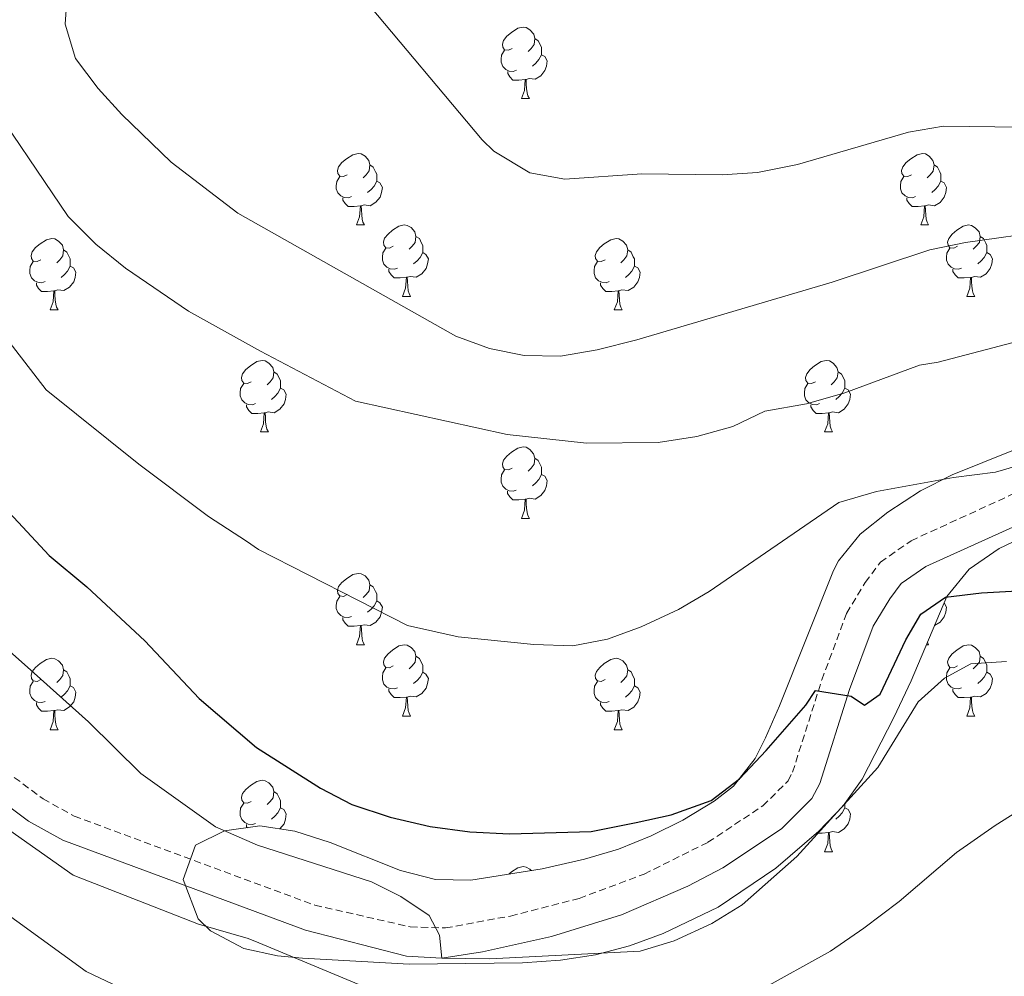
# Model space of a CAD drawing. Units: metres. Extents: x 586188 to 590681, y 4721634 to 4724661.
# Drawn here: x 588720 to 588859, y 4722893 to 4723027 of the extents above; entities that cross this region are included whole.
import ezdxf

# ---------------------------------------------------------------- set-up
doc = ezdxf.new("R2010")
doc.units = ezdxf.units.M
doc.header["$MEASUREMENT"] = 0
doc.linetypes.add('TRAZOSX2', pattern=[1.5, 1, -0.5])
for name, color, linetype, lineweight in [('Level 21', 19, 'Continuous', 0), ('Level 35', 92, 'Continuous', 0), ('Level 36', 19, 'Continuous', 40), ('Level 4', 36, 'Continuous', 30), ('Level 5', 36, 'Continuous', 0)]:
    doc.layers.add(name, color=color, linetype=linetype, lineweight=lineweight)

msp = doc.modelspace()

# ---------------------------------------------------------------- linework, layer by layer
at = {"layer": 'Level 21', "color": 19, "linetype": 'TRAZOSX2', "lineweight": 0}
msp.add_polyline3d([(588719.53, 4722920.6, 633.92), (588723.57, 4722917.59, 633.62), (588727.94, 4722915.16, 633.35), (588761.79, 4722902.64, 631.97), (588775.21, 4722899.59, 630.29), (588780.15, 4722899.44, 629.68), (588789.3, 4722901.12, 628.83), (588798.95, 4722903.6, 628.46), (588808.08, 4722907.01, 627.94), (588817.06, 4722911.48, 627.29), (588824.77, 4722916.6, 627.05), (588828.32, 4722920.11, 626.25), (588828.95, 4722921.33, 626.1), (588833.07, 4722934.3, 625.14), (588836.56, 4722943.65, 624.43), (588839.18, 4722948.01, 623.49), (588841.31, 4722950.86, 623.34), (588845.63, 4722953.86, 623.22), (588865.98, 4722963.2, 620.82)], dxfattribs=at)
at = {"layer": 'Level 21', "color": 19, "linetype": 'Continuous', "lineweight": 0}
msp.add_polyline3d([(588717.18, 4722917.7, 633.92), (588721.54, 4722914.45, 633.62), (588726.37, 4722911.76, 633.35), (588760.49, 4722899.15, 631.97), (588774.69, 4722895.47, 630.29), (588779.66, 4722895.21, 629.77), (588785.37, 4722896.07, 629.2), (588795.04, 4722898.24, 628.64), (588804.92, 4722901.27, 628.21), (588814.25, 4722905.32, 627.64), (588819.13, 4722907.9, 627.29), (588827.4, 4722913.38, 627.05), (588831.68, 4722917.63, 626.25), (588832.78, 4722919.74, 626.1), (588836.98, 4722932.96, 625.14), (588840.29, 4722941.85, 624.43), (588842.61, 4722945.7, 623.49), (588844.21, 4722947.84, 623.34), (588847.69, 4722950.26, 623.22), (588865.81, 4722958.45, 621.03)], dxfattribs=at)
at = {"layer": 'Level 35', "color": 92, "linetype": 'Continuous', "lineweight": 0, "ltscale": 0.5}
for points in [[(588864.55, 4722968.42, 622.35), (588851.38, 4722963.14, 623.55), (588846.94, 4722960.88, 623.71), (588842.33, 4722957.88, 623.91), (588838.46, 4722954.78, 625.05), (588835.41, 4722951.04, 626.51), (588834.7, 4722949.69, 626.79), (588827.12, 4722930.67, 628.95), (588825.15, 4722926.14, 629.71), (588823.69, 4722923.28, 630.15), (588820.64, 4722919.36, 630.58), (588817.92, 4722917.25, 630.86), (588813.54, 4722914.61, 631.27), (588809.06, 4722912.38, 631.68), (588804.47, 4722910.53, 632.08), (588799.72, 4722909.09, 632.46), (588793.73, 4722907.76, 632.79), (588783.72, 4722906.16, 633.02), (588778.77, 4722906.27, 633.25), (588773.83, 4722907.52, 633.55), (588763.93, 4722911.44, 634.29), (588758.99, 4722913.06, 634.72), (588754.04, 4722913.78, 635.17), (588749.1, 4722913.08, 635.63), (588745.02, 4722911.06, 636.02), (588743.28, 4722906.26, 636.63), (588745.39, 4722900.74, 636.9), (588747.1, 4722899.03, 636.98), (588751.78, 4722896.57, 637.43), (588756.55, 4722895.54, 637.96), (588760.07, 4722895.2, 638.18), (588775.04, 4722894.34, 638.17), (588791, 4722894.55, 638.6), (588796.33, 4722894.93, 638.65), (588801.26, 4722895.68, 638.49), (588806.05, 4722896.94, 638.07), (588810.76, 4722898.65, 637.48), (588818.48, 4722902.34, 636.21), (588826.6, 4722907.84, 634.6)], [(588826.6, 4722907.84, 634.6), (588832.66, 4722913.04, 633.22), (588836.07, 4722916.6, 632.32), (588838.74, 4722920.37, 631.46), (588843.2, 4722929.04, 629.21), (588845.62, 4722934.19, 628.11), (588850.64, 4722946.04, 627.87), (588853.8, 4722949.87, 627.54), (588857.99, 4722952.78, 627.18), (588865.69, 4722956.44, 626.44)]]:
    msp.add_polyline3d(points, dxfattribs=at)
at = {"layer": 'Level 36', "color": 92, "linetype": 'Continuous', "lineweight": 0}
for points in [[(588789.53, 4723023.06, 0.01), (588789, 4723022.8, 0.01), (588788.47, 4723022.86, 0.01), (588788.2, 4723023.22, 0.01), (588788.15, 4723023.65, 0.01), (588788.31, 4723024.17, 0.01), (588788.79, 4723024.76, 0.01), (588789.42, 4723025.3, 0.01), (588790.32, 4723025.88, 0.01), (588791.07, 4723026.04, 0.01), (588791.5, 4723025.98, 0.01), (588792.02, 4723025.67, 0.01), (588792.56, 4723025.08, 0.01), (588792.72, 4723024.44, 0.01), (588792.6, 4723023.6, 0.01), (588792.18, 4723023.06, 0.01), (588791.76, 4723022.64, 0.01)], [(588792.72, 4723024.44, 0.01), (588793.19, 4723024.13, 0.01), (588793.5, 4723023.49, 0.01), (588793.66, 4723023.17, 0.01), (588793.66, 4723022.59, 0.01), (588793.66, 4723022.16, 0.01), (588793.3, 4723021.48, 0.01), (588792.88, 4723021, 0.01), (588792.4, 4723020.58, 0.01)], [(588790.12, 4723019.98, 0.01), (588789.69, 4723019.82, 0.01), (588789.1, 4723019.88, 0.01), (588788.63, 4723020.1, 0.01), (588788.2, 4723020.52, 0.01), (588787.99, 4723021.1, 0.01), (588787.99, 4723021.52, 0.01), (588788.04, 4723022.11, 0.01), (588788.47, 4723022.8, 0.01)], [(588793.66, 4723022.16, 0.01), (588794.12, 4723021.92, 0.01), (588794.46, 4723021.3, 0.01), (588794.36, 4723020.58, 0.01), (588794.14, 4723019.94, 0.01), (588793.56, 4723019.2, 0.01), (588792.76, 4723018.72, 0.01), (588791.92, 4723018.82, 0.01), (588791.48, 4723018.69, 0.01)], [(588791.38, 4723018.69, 0.01), (588790.48, 4723018.6, 0.01), (588789.64, 4723018.6, 0.01), (588789.22, 4723019.04, 0.01), (588788.9, 4723019.51, 0.01), (588788.9, 4723019.82, 0.01)], [(588790.83, 4723016, 0.01), (588791.26, 4723017.16, 0.01), (588791.38, 4723018.69, 0.01), (588791.48, 4723018.69, 0.01), (588791.52, 4723018.1, 0.01), (588791.56, 4723017.42, 0.01), (588791.62, 4723016.8, 0.01), (588791.74, 4723016.4, 0.01), (588791.96, 4723016, 0.01)], [(588790.83, 4723016, 0.01), (588791.96, 4723016, 0.01)], [(588766.34, 4723005.3, 0.01), (588765.81, 4723005.03, 0.01), (588765.28, 4723005.09, 0.01), (588765.02, 4723005.46, 0.01), (588764.96, 4723005.88, 0.01), (588765.12, 4723006.4, 0.01), (588765.6, 4723007, 0.01), (588766.24, 4723007.53, 0.01), (588767.14, 4723008.11, 0.01), (588767.88, 4723008.27, 0.01), (588768.31, 4723008.22, 0.01), (588768.84, 4723007.9, 0.01), (588769.37, 4723007.32, 0.01), (588769.53, 4723006.68, 0.01), (588769.42, 4723005.83, 0.01), (588768.99, 4723005.3, 0.01), (588768.57, 4723004.87, 0.01)], [(588845.67, 4723005.3, 0.01), (588845.14, 4723005.03, 0.01), (588844.61, 4723005.08, 0.01), (588844.34, 4723005.46, 0.01), (588844.29, 4723005.88, 0.01), (588844.45, 4723006.4, 0.01), (588844.93, 4723007, 0.01), (588845.56, 4723007.52, 0.01), (588846.46, 4723008.11, 0.01), (588847.21, 4723008.27, 0.01), (588847.63, 4723008.22, 0.01), (588848.16, 4723007.9, 0.01), (588848.69, 4723007.32, 0.01), (588848.85, 4723006.68, 0.01), (588848.74, 4723005.82, 0.01), (588848.32, 4723005.3, 0.01), (588847.9, 4723004.87, 0.01)], [(588769.53, 4723006.68, 0.01), (588770, 4723006.36, 0.01), (588770.32, 4723005.72, 0.01), (588770.48, 4723005.4, 0.01), (588770.48, 4723004.82, 0.01), (588770.48, 4723004.4, 0.01), (588770.11, 4723003.71, 0.01), (588769.69, 4723003.23, 0.01), (588769.21, 4723002.81, 0.01)], [(588848.85, 4723006.68, 0.01), (588849.33, 4723006.36, 0.01), (588849.64, 4723005.72, 0.01), (588849.8, 4723005.4, 0.01), (588849.8, 4723004.82, 0.01), (588849.8, 4723004.4, 0.01), (588849.43, 4723003.7, 0.01), (588849.01, 4723003.22, 0.01), (588848.53, 4723002.8, 0.01)], [(588766.93, 4723002.22, 0.01), (588766.5, 4723002.06, 0.01), (588765.92, 4723002.12, 0.01), (588765.44, 4723002.33, 0.01), (588765.02, 4723002.75, 0.01), (588764.8, 4723003.34, 0.01), (588764.8, 4723003.76, 0.01), (588764.86, 4723004.34, 0.01), (588765.28, 4723005.03, 0.01)], [(588770.48, 4723004.4, 0.01), (588770.93, 4723004.15, 0.01), (588771.28, 4723003.53, 0.01), (588771.17, 4723002.81, 0.01), (588770.96, 4723002.17, 0.01), (588770.37, 4723001.43, 0.01), (588769.58, 4723000.95, 0.01), (588768.73, 4723001.05, 0.01), (588768.3, 4723000.92, 0.01)], [(588846.25, 4723002.22, 0.01), (588845.83, 4723002.06, 0.01), (588845.24, 4723002.12, 0.01), (588844.77, 4723002.32, 0.01), (588844.34, 4723002.75, 0.01), (588844.13, 4723003.34, 0.01), (588844.13, 4723003.76, 0.01), (588844.18, 4723004.34, 0.01), (588844.61, 4723005.03, 0.01)], [(588849.8, 4723004.4, 0.01), (588850.26, 4723004.14, 0.01), (588850.6, 4723003.53, 0.01), (588850.49, 4723002.8, 0.01), (588850.28, 4723002.16, 0.01), (588849.7, 4723001.42, 0.01), (588848.9, 4723000.94, 0.01), (588848.05, 4723001.05, 0.01), (588847.62, 4723000.92, 0.01)], [(588768.19, 4723000.92, 0.01), (588767.3, 4723000.84, 0.01), (588766.45, 4723000.84, 0.01), (588766.03, 4723001.27, 0.01), (588765.71, 4723001.74, 0.01), (588765.71, 4723002.06, 0.01)], [(588847.51, 4723000.92, 0.01), (588846.62, 4723000.84, 0.01), (588845.78, 4723000.84, 0.01), (588845.35, 4723001.26, 0.01), (588845.03, 4723001.74, 0.01), (588845.03, 4723002.06, 0.01)], [(588767.64, 4722998.24, 0.01), (588768.08, 4722999.4, 0.01), (588768.19, 4723000.92, 0.01), (588768.3, 4723000.92, 0.01), (588768.33, 4723000.34, 0.01), (588768.37, 4722999.65, 0.01), (588768.44, 4722999.04, 0.01), (588768.55, 4722998.64, 0.01), (588768.77, 4722998.24, 0.01)], [(588846.97, 4722998.24, 0.01), (588847.4, 4722999.4, 0.01), (588847.51, 4723000.92, 0.01), (588847.62, 4723000.92, 0.01), (588847.66, 4723000.34, 0.01), (588847.69, 4722999.65, 0.01), (588847.76, 4722999.04, 0.01), (588847.88, 4722998.64, 0.01), (588848.09, 4722998.24, 0.01)], [(588767.64, 4722998.24, 0.01), (588768.77, 4722998.24, 0.01)], [(588772.82, 4722995.26, 0.01), (588772.29, 4722995, 0.01), (588771.76, 4722995.05, 0.01), (588771.49, 4722995.42, 0.01), (588771.44, 4722995.85, 0.01), (588771.6, 4722996.37, 0.01), (588772.08, 4722996.96, 0.01), (588772.71, 4722997.49, 0.01), (588773.61, 4722998.08, 0.01), (588774.36, 4722998.24, 0.01), (588774.78, 4722998.18, 0.01), (588775.31, 4722997.87, 0.01), (588775.84, 4722997.28, 0.01), (588776, 4722996.64, 0.01), (588775.89, 4722995.79, 0.01), (588775.47, 4722995.26, 0.01), (588775.05, 4722994.84, 0.01)], [(588846.97, 4722998.24, 0.01), (588848.09, 4722998.24, 0.01)], [(588852.14, 4722995.26, 0.01), (588851.61, 4722995, 0.01), (588851.08, 4722995.05, 0.01), (588850.82, 4722995.42, 0.01), (588850.76, 4722995.84, 0.01), (588850.92, 4722996.36, 0.01), (588851.4, 4722996.96, 0.01), (588852.04, 4722997.49, 0.01), (588852.94, 4722998.08, 0.01), (588853.68, 4722998.24, 0.01), (588854.11, 4722998.18, 0.01), (588854.64, 4722997.86, 0.01), (588855.17, 4722997.28, 0.01), (588855.33, 4722996.64, 0.01), (588855.22, 4722995.79, 0.01), (588854.79, 4722995.26, 0.01), (588854.37, 4722994.84, 0.01)], [(588723.26, 4722993.36, 0.01), (588722.73, 4722993.09, 0.01), (588722.2, 4722993.15, 0.01), (588721.94, 4722993.52, 0.01), (588721.88, 4722993.94, 0.01), (588722.04, 4722994.46, 0.01), (588722.52, 4722995.06, 0.01), (588723.16, 4722995.59, 0.01), (588724.06, 4722996.17, 0.01), (588724.8, 4722996.33, 0.01), (588725.23, 4722996.28, 0.01), (588725.76, 4722995.96, 0.01), (588726.29, 4722995.38, 0.01), (588726.45, 4722994.74, 0.01), (588726.34, 4722993.89, 0.01), (588725.91, 4722993.36, 0.01), (588725.49, 4722992.93, 0.01)], [(588776, 4722996.64, 0.01), (588776.48, 4722996.33, 0.01), (588776.79, 4722995.69, 0.01), (588776.95, 4722995.37, 0.01), (588776.95, 4722994.79, 0.01), (588776.95, 4722994.36, 0.01), (588776.58, 4722993.67, 0.01), (588776.16, 4722993.19, 0.01), (588775.68, 4722992.77, 0.01)], [(588802.59, 4722993.36, 0.01), (588802.06, 4722993.09, 0.01), (588801.53, 4722993.15, 0.01), (588801.26, 4722993.52, 0.01), (588801.21, 4722993.94, 0.01), (588801.37, 4722994.46, 0.01), (588801.85, 4722995.06, 0.01), (588802.48, 4722995.59, 0.01), (588803.38, 4722996.17, 0.01), (588804.13, 4722996.33, 0.01), (588804.55, 4722996.28, 0.01), (588805.08, 4722995.96, 0.01), (588805.61, 4722995.38, 0.01), (588805.77, 4722994.74, 0.01), (588805.66, 4722993.89, 0.01), (588805.24, 4722993.36, 0.01), (588804.82, 4722992.93, 0.01)], [(588855.33, 4722996.64, 0.01), (588855.8, 4722996.32, 0.01), (588856.12, 4722995.68, 0.01), (588856.28, 4722995.36, 0.01), (588856.28, 4722994.78, 0.01), (588856.28, 4722994.36, 0.01), (588855.91, 4722993.67, 0.01), (588855.49, 4722993.19, 0.01), (588855.01, 4722992.77, 0.01)], [(588726.45, 4722994.74, 0.01), (588726.92, 4722994.42, 0.01), (588727.24, 4722993.78, 0.01), (588727.4, 4722993.46, 0.01), (588727.4, 4722992.88, 0.01), (588727.4, 4722992.46, 0.01), (588727.03, 4722991.77, 0.01), (588726.61, 4722991.29, 0.01), (588726.13, 4722990.87, 0.01)], [(588773.4, 4722992.18, 0.01), (588772.98, 4722992.02, 0.01), (588772.39, 4722992.08, 0.01), (588771.92, 4722992.29, 0.01), (588771.49, 4722992.72, 0.01), (588771.28, 4722993.3, 0.01), (588771.28, 4722993.72, 0.01), (588771.33, 4722994.31, 0.01), (588771.76, 4722995, 0.01)], [(588805.77, 4722994.74, 0.01), (588806.25, 4722994.42, 0.01), (588806.56, 4722993.78, 0.01), (588806.72, 4722993.46, 0.01), (588806.72, 4722992.88, 0.01), (588806.72, 4722992.46, 0.01), (588806.35, 4722991.77, 0.01), (588805.93, 4722991.29, 0.01), (588805.45, 4722990.87, 0.01)], [(588852.73, 4722992.18, 0.01), (588852.3, 4722992.02, 0.01), (588851.72, 4722992.08, 0.01), (588851.24, 4722992.29, 0.01), (588850.82, 4722992.72, 0.01), (588850.6, 4722993.3, 0.01), (588850.6, 4722993.72, 0.01), (588850.66, 4722994.3, 0.01), (588851.08, 4722995, 0.01)], [(588776.95, 4722994.36, 0.01), (588777.41, 4722994.11, 0.01), (588777.75, 4722993.5, 0.01), (588777.64, 4722992.77, 0.01), (588777.43, 4722992.13, 0.01), (588776.85, 4722991.39, 0.01), (588776.05, 4722990.91, 0.01), (588775.2, 4722991.02, 0.01), (588774.77, 4722990.89, 0.01)], [(588856.28, 4722994.36, 0.01), (588856.73, 4722994.11, 0.01), (588857.08, 4722993.5, 0.01), (588856.97, 4722992.77, 0.01), (588856.76, 4722992.13, 0.01), (588856.17, 4722991.39, 0.01), (588855.38, 4722990.91, 0.01), (588854.53, 4722991.02, 0.01), (588854.1, 4722990.88, 0.01)], [(588723.85, 4722990.28, 0.01), (588723.42, 4722990.12, 0.01), (588722.84, 4722990.18, 0.01), (588722.36, 4722990.39, 0.01), (588721.94, 4722990.81, 0.01), (588721.72, 4722991.4, 0.01), (588721.72, 4722991.82, 0.01), (588721.78, 4722992.4, 0.01), (588722.2, 4722993.09, 0.01)], [(588727.4, 4722992.46, 0.01), (588727.85, 4722992.21, 0.01), (588728.2, 4722991.59, 0.01), (588728.09, 4722990.87, 0.01), (588727.88, 4722990.23, 0.01), (588727.29, 4722989.49, 0.01), (588726.5, 4722989.01, 0.01), (588725.65, 4722989.11, 0.01), (588725.22, 4722988.98, 0.01)], [(588774.66, 4722990.89, 0.01), (588773.77, 4722990.8, 0.01), (588772.93, 4722990.8, 0.01), (588772.5, 4722991.23, 0.01), (588772.18, 4722991.71, 0.01), (588772.18, 4722992.02, 0.01)], [(588803.17, 4722990.28, 0.01), (588802.75, 4722990.12, 0.01), (588802.16, 4722990.18, 0.01), (588801.69, 4722990.39, 0.01), (588801.26, 4722990.81, 0.01), (588801.05, 4722991.4, 0.01), (588801.05, 4722991.82, 0.01), (588801.1, 4722992.4, 0.01), (588801.53, 4722993.09, 0.01)], [(588806.72, 4722992.46, 0.01), (588807.18, 4722992.21, 0.01), (588807.52, 4722991.59, 0.01), (588807.41, 4722990.87, 0.01), (588807.2, 4722990.23, 0.01), (588806.62, 4722989.49, 0.01), (588805.82, 4722989.01, 0.01), (588804.97, 4722989.11, 0.01), (588804.54, 4722988.98, 0.01)], [(588853.99, 4722990.88, 0.01), (588853.1, 4722990.8, 0.01), (588852.25, 4722990.8, 0.01), (588851.83, 4722991.23, 0.01), (588851.51, 4722991.7, 0.01), (588851.51, 4722992.02, 0.01)], [(588774.12, 4722988.2, 0.01), (588774.55, 4722989.36, 0.01), (588774.66, 4722990.89, 0.01), (588774.77, 4722990.89, 0.01), (588774.81, 4722990.3, 0.01), (588774.84, 4722989.62, 0.01), (588774.91, 4722989, 0.01), (588775.03, 4722988.6, 0.01), (588775.24, 4722988.2, 0.01)], [(588853.44, 4722988.2, 0.01), (588853.88, 4722989.36, 0.01), (588853.99, 4722990.88, 0.01), (588854.1, 4722990.88, 0.01), (588854.13, 4722990.3, 0.01), (588854.17, 4722989.62, 0.01), (588854.24, 4722989, 0.01), (588854.35, 4722988.6, 0.01), (588854.57, 4722988.2, 0.01)], [(588725.11, 4722988.98, 0.01), (588724.22, 4722988.9, 0.01), (588723.37, 4722988.9, 0.01), (588722.95, 4722989.33, 0.01), (588722.63, 4722989.8, 0.01), (588722.63, 4722990.12, 0.01)], [(588804.43, 4722988.98, 0.01), (588803.54, 4722988.9, 0.01), (588802.7, 4722988.9, 0.01), (588802.27, 4722989.33, 0.01), (588801.95, 4722989.8, 0.01), (588801.95, 4722990.12, 0.01)], [(588724.56, 4722986.3, 0.01), (588725, 4722987.46, 0.01), (588725.11, 4722988.98, 0.01), (588725.22, 4722988.98, 0.01), (588725.25, 4722988.4, 0.01), (588725.29, 4722987.71, 0.01), (588725.36, 4722987.1, 0.01), (588725.47, 4722986.7, 0.01), (588725.69, 4722986.3, 0.01)], [(588774.12, 4722988.2, 0.01), (588775.24, 4722988.2, 0.01)], [(588803.89, 4722986.3, 0.01), (588804.32, 4722987.46, 0.01), (588804.43, 4722988.98, 0.01), (588804.54, 4722988.98, 0.01), (588804.58, 4722988.4, 0.01), (588804.61, 4722987.71, 0.01), (588804.68, 4722987.1, 0.01), (588804.8, 4722986.7, 0.01), (588805.01, 4722986.3, 0.01)], [(588853.44, 4722988.2, 0.01), (588854.57, 4722988.2, 0.01)], [(588724.56, 4722986.3, 0.01), (588725.69, 4722986.3, 0.01)], [(588803.89, 4722986.3, 0.01), (588805.01, 4722986.3, 0.01)], [(588752.84, 4722976.21, 0.01), (588752.31, 4722975.95, 0.01), (588751.78, 4722976, 0.01), (588751.51, 4722976.37, 0.01), (588751.46, 4722976.8, 0.01), (588751.62, 4722977.32, 0.01), (588752.1, 4722977.91, 0.01), (588752.73, 4722978.44, 0.01), (588753.63, 4722979.03, 0.01), (588754.38, 4722979.19, 0.01), (588754.8, 4722979.13, 0.01), (588755.33, 4722978.82, 0.01), (588755.86, 4722978.23, 0.01), (588756.02, 4722977.59, 0.01), (588755.91, 4722976.74, 0.01), (588755.49, 4722976.21, 0.01), (588755.07, 4722975.79, 0.01)], [(588832.16, 4722976.21, 0.01), (588831.64, 4722975.95, 0.01), (588831.1, 4722976, 0.01), (588830.84, 4722976.37, 0.01), (588830.78, 4722976.8, 0.01), (588830.94, 4722977.32, 0.01), (588831.42, 4722977.91, 0.01), (588832.06, 4722978.44, 0.01), (588832.96, 4722979.03, 0.01), (588833.7, 4722979.19, 0.01), (588834.13, 4722979.13, 0.01), (588834.66, 4722978.82, 0.01), (588835.19, 4722978.23, 0.01), (588835.35, 4722977.59, 0.01), (588835.24, 4722976.74, 0.01), (588834.82, 4722976.21, 0.01), (588834.4, 4722975.79, 0.01)], [(588756.02, 4722977.59, 0.01), (588756.5, 4722977.28, 0.01), (588756.81, 4722976.64, 0.01), (588756.97, 4722976.32, 0.01), (588756.97, 4722975.74, 0.01), (588756.97, 4722975.31, 0.01), (588756.6, 4722974.62, 0.01), (588756.18, 4722974.14, 0.01), (588755.7, 4722973.72, 0.01)], [(588835.35, 4722977.59, 0.01), (588835.82, 4722977.28, 0.01), (588836.14, 4722976.64, 0.01), (588836.3, 4722976.32, 0.01), (588836.3, 4722975.74, 0.01), (588836.3, 4722975.31, 0.01), (588835.93, 4722974.62, 0.01), (588835.51, 4722974.14, 0.01), (588835.03, 4722973.72, 0.01)], [(588753.42, 4722973.13, 0.01), (588753, 4722972.97, 0.01), (588752.41, 4722973.03, 0.01), (588751.94, 4722973.24, 0.01), (588751.51, 4722973.67, 0.01), (588751.3, 4722974.25, 0.01), (588751.3, 4722974.67, 0.01), (588751.35, 4722975.26, 0.01), (588751.78, 4722975.95, 0.01)], [(588756.97, 4722975.31, 0.01), (588757.43, 4722975.06, 0.01), (588757.77, 4722974.45, 0.01), (588757.66, 4722973.72, 0.01), (588757.45, 4722973.08, 0.01), (588756.87, 4722972.34, 0.01), (588756.07, 4722971.86, 0.01), (588755.22, 4722971.97, 0.01), (588754.79, 4722971.84, 0.01)], [(588832.75, 4722973.13, 0.01), (588832.32, 4722972.97, 0.01), (588831.74, 4722973.03, 0.01), (588831.26, 4722973.24, 0.01), (588830.84, 4722973.67, 0.01), (588830.62, 4722974.25, 0.01), (588830.62, 4722974.67, 0.01), (588830.68, 4722975.26, 0.01), (588831.1, 4722975.95, 0.01)], [(588836.3, 4722975.31, 0.01), (588836.76, 4722975.06, 0.01), (588837.1, 4722974.45, 0.01), (588836.99, 4722973.72, 0.01), (588836.78, 4722973.08, 0.01), (588836.2, 4722972.34, 0.01), (588835.4, 4722971.86, 0.01), (588834.55, 4722971.97, 0.01), (588834.12, 4722971.84, 0.01)], [(588754.68, 4722971.84, 0.01), (588753.79, 4722971.75, 0.01), (588752.95, 4722971.75, 0.01), (588752.52, 4722972.18, 0.01), (588752.2, 4722972.66, 0.01), (588752.2, 4722972.97, 0.01)], [(588834.01, 4722971.84, 0.01), (588833.12, 4722971.75, 0.01), (588832.28, 4722971.75, 0.01), (588831.85, 4722972.18, 0.01), (588831.53, 4722972.66, 0.01), (588831.53, 4722972.97, 0.01)], [(588754.14, 4722969.15, 0.01), (588754.57, 4722970.31, 0.01), (588754.68, 4722971.84, 0.01), (588754.79, 4722971.84, 0.01), (588754.83, 4722971.25, 0.01), (588754.86, 4722970.57, 0.01), (588754.93, 4722969.95, 0.01), (588755.05, 4722969.55, 0.01), (588755.26, 4722969.15, 0.01)], [(588833.46, 4722969.15, 0.01), (588833.9, 4722970.31, 0.01), (588834.01, 4722971.84, 0.01), (588834.12, 4722971.84, 0.01), (588834.16, 4722971.25, 0.01), (588834.19, 4722970.57, 0.01), (588834.26, 4722969.95, 0.01), (588834.38, 4722969.55, 0.01), (588834.59, 4722969.15, 0.01)], [(588754.14, 4722969.15, 0.01), (588755.26, 4722969.15, 0.01)], [(588833.46, 4722969.15, 0.01), (588834.59, 4722969.15, 0.01)], [(588789.53, 4722964.07, 0.01), (588789, 4722963.81, 0.01), (588788.47, 4722963.86, 0.01), (588788.2, 4722964.23, 0.01), (588788.15, 4722964.66, 0.01), (588788.31, 4722965.18, 0.01), (588788.79, 4722965.77, 0.01), (588789.42, 4722966.3, 0.01), (588790.32, 4722966.89, 0.01), (588791.07, 4722967.05, 0.01), (588791.49, 4722966.99, 0.01), (588792.02, 4722966.68, 0.01), (588792.55, 4722966.09, 0.01), (588792.71, 4722965.45, 0.01), (588792.6, 4722964.6, 0.01), (588792.18, 4722964.07, 0.01), (588791.76, 4722963.65, 0.01)], [(588792.71, 4722965.45, 0.01), (588793.19, 4722965.14, 0.01), (588793.5, 4722964.5, 0.01), (588793.66, 4722964.18, 0.01), (588793.66, 4722963.6, 0.01), (588793.66, 4722963.17, 0.01), (588793.29, 4722962.48, 0.01), (588792.87, 4722962, 0.01), (588792.39, 4722961.58, 0.01)], [(588790.11, 4722960.99, 0.01), (588789.69, 4722960.83, 0.01), (588789.1, 4722960.89, 0.01), (588788.63, 4722961.1, 0.01), (588788.2, 4722961.53, 0.01), (588787.99, 4722962.11, 0.01), (588787.99, 4722962.53, 0.01), (588788.04, 4722963.12, 0.01), (588788.47, 4722963.81, 0.01)], [(588793.66, 4722963.17, 0.01), (588794.12, 4722962.92, 0.01), (588794.46, 4722962.31, 0.01), (588794.35, 4722961.58, 0.01), (588794.14, 4722960.94, 0.01), (588793.56, 4722960.2, 0.01), (588792.76, 4722959.72, 0.01), (588791.91, 4722959.83, 0.01), (588791.48, 4722959.7, 0.01)], [(588791.37, 4722959.7, 0.01), (588790.48, 4722959.61, 0.01), (588789.64, 4722959.61, 0.01), (588789.21, 4722960.04, 0.01), (588788.89, 4722960.52, 0.01), (588788.89, 4722960.83, 0.01)], [(588790.83, 4722957.01, 0.01), (588791.26, 4722958.17, 0.01), (588791.37, 4722959.7, 0.01), (588791.48, 4722959.7, 0.01), (588791.52, 4722959.11, 0.01), (588791.55, 4722958.43, 0.01), (588791.62, 4722957.81, 0.01), (588791.74, 4722957.41, 0.01), (588791.95, 4722957.01, 0.01)], [(588790.83, 4722957.01, 0.01), (588791.95, 4722957.01, 0.01)], [(588766.34, 4722946.3, 0.01), (588765.81, 4722946.04, 0.01), (588765.28, 4722946.1, 0.01), (588765.02, 4722946.46, 0.01), (588764.96, 4722946.89, 0.01), (588765.12, 4722947.41, 0.01), (588765.6, 4722948, 0.01), (588766.24, 4722948.53, 0.01), (588767.14, 4722949.12, 0.01), (588767.88, 4722949.28, 0.01), (588768.31, 4722949.22, 0.01), (588768.84, 4722948.91, 0.01), (588769.37, 4722948.32, 0.01), (588769.53, 4722947.68, 0.01), (588769.42, 4722946.83, 0.01), (588768.99, 4722946.3, 0.01), (588768.57, 4722945.88, 0.01)], [(588769.53, 4722947.68, 0.01), (588770, 4722947.37, 0.01), (588770.32, 4722946.73, 0.01), (588770.48, 4722946.41, 0.01), (588770.48, 4722945.83, 0.01), (588770.48, 4722945.4, 0.01), (588770.11, 4722944.71, 0.01), (588769.69, 4722944.23, 0.01), (588769.21, 4722943.81, 0.01)], [(588766.93, 4722943.22, 0.01), (588766.5, 4722943.06, 0.01), (588765.92, 4722943.12, 0.01), (588765.44, 4722943.34, 0.01), (588765.02, 4722943.76, 0.01), (588764.8, 4722944.34, 0.01), (588764.8, 4722944.76, 0.01), (588764.86, 4722945.35, 0.01), (588765.28, 4722946.04, 0.01)], [(588770.48, 4722945.4, 0.01), (588770.93, 4722945.15, 0.01), (588771.28, 4722944.54, 0.01), (588771.17, 4722943.81, 0.01), (588770.96, 4722943.17, 0.01), (588770.37, 4722942.43, 0.01), (588769.58, 4722941.95, 0.01), (588768.73, 4722942.06, 0.01), (588768.3, 4722941.93, 0.01)], [(588850.26, 4722945.15, 0.01), (588850.6, 4722944.54, 0.01), (588850.49, 4722943.81, 0.01), (588850.28, 4722943.17, 0.01), (588849.7, 4722942.43, 0.01), (588848.91, 4722941.96, 0.01)], [(588768.19, 4722941.93, 0.01), (588767.3, 4722941.84, 0.01), (588766.45, 4722941.84, 0.01), (588766.03, 4722942.28, 0.01), (588765.71, 4722942.75, 0.01), (588765.71, 4722943.06, 0.01)], [(588767.64, 4722939.24, 0.01), (588768.08, 4722940.4, 0.01), (588768.19, 4722941.93, 0.01), (588768.3, 4722941.93, 0.01), (588768.33, 4722941.34, 0.01), (588768.37, 4722940.66, 0.01), (588768.44, 4722940.04, 0.01), (588768.55, 4722939.64, 0.01), (588768.77, 4722939.24, 0.01)], [(588847.91, 4722939.59, 0.01), (588848.09, 4722939.24, 0.01)], [(588767.64, 4722939.24, 0.01), (588768.77, 4722939.24, 0.01)], [(588772.82, 4722936.27, 0.01), (588772.29, 4722936, 0.01), (588771.76, 4722936.06, 0.01), (588771.49, 4722936.43, 0.01), (588771.44, 4722936.85, 0.01), (588771.6, 4722937.37, 0.01), (588772.08, 4722937.97, 0.01), (588772.71, 4722938.5, 0.01), (588773.61, 4722939.08, 0.01), (588774.36, 4722939.24, 0.01), (588774.78, 4722939.19, 0.01), (588775.31, 4722938.87, 0.01), (588775.84, 4722938.29, 0.01), (588776, 4722937.65, 0.01), (588775.89, 4722936.8, 0.01), (588775.47, 4722936.27, 0.01), (588775.05, 4722935.84, 0.01)], [(588847.76, 4722939.24, 0.01), (588848.09, 4722939.24, 0.01)], [(588852.14, 4722936.27, 0.01), (588851.61, 4722936, 0.01), (588851.08, 4722936.06, 0.01), (588850.82, 4722936.43, 0.01), (588850.76, 4722936.85, 0.01), (588850.92, 4722937.37, 0.01), (588851.4, 4722937.97, 0.01), (588852.04, 4722938.5, 0.01), (588852.94, 4722939.08, 0.01), (588853.68, 4722939.24, 0.01), (588854.11, 4722939.19, 0.01), (588854.64, 4722938.87, 0.01), (588855.17, 4722938.29, 0.01), (588855.33, 4722937.65, 0.01), (588855.22, 4722936.8, 0.01), (588854.79, 4722936.27, 0.01), (588854.37, 4722935.84, 0.01)], [(588723.26, 4722934.36, 0.01), (588722.73, 4722934.1, 0.01), (588722.2, 4722934.16, 0.01), (588721.94, 4722934.52, 0.01), (588721.88, 4722934.95, 0.01), (588722.04, 4722935.47, 0.01), (588722.52, 4722936.06, 0.01), (588723.16, 4722936.6, 0.01), (588724.06, 4722937.18, 0.01), (588724.8, 4722937.34, 0.01), (588725.23, 4722937.28, 0.01), (588725.76, 4722936.97, 0.01), (588726.29, 4722936.38, 0.01), (588726.45, 4722935.74, 0.01), (588726.34, 4722934.9, 0.01), (588725.91, 4722934.36, 0.01), (588725.49, 4722933.94, 0.01)], [(588776, 4722937.65, 0.01), (588776.48, 4722937.33, 0.01), (588776.79, 4722936.69, 0.01), (588776.95, 4722936.37, 0.01), (588776.95, 4722935.79, 0.01), (588776.95, 4722935.37, 0.01), (588776.58, 4722934.68, 0.01), (588776.16, 4722934.2, 0.01), (588775.68, 4722933.78, 0.01)], [(588802.59, 4722934.36, 0.01), (588802.06, 4722934.1, 0.01), (588801.53, 4722934.15, 0.01), (588801.26, 4722934.52, 0.01), (588801.21, 4722934.95, 0.01), (588801.37, 4722935.47, 0.01), (588801.85, 4722936.06, 0.01), (588802.48, 4722936.59, 0.01), (588803.38, 4722937.18, 0.01), (588804.13, 4722937.34, 0.01), (588804.55, 4722937.28, 0.01), (588805.08, 4722936.97, 0.01), (588805.61, 4722936.38, 0.01), (588805.77, 4722935.74, 0.01), (588805.66, 4722934.89, 0.01), (588805.24, 4722934.36, 0.01), (588804.82, 4722933.94, 0.01)], [(588855.33, 4722937.65, 0.01), (588855.8, 4722937.33, 0.01), (588856.12, 4722936.69, 0.01), (588856.28, 4722936.37, 0.01), (588856.28, 4722935.79, 0.01), (588856.28, 4722935.37, 0.01), (588855.91, 4722934.68, 0.01), (588855.49, 4722934.2, 0.01), (588855.01, 4722933.78, 0.01)], [(588726.45, 4722935.74, 0.01), (588726.92, 4722935.43, 0.01), (588727.24, 4722934.79, 0.01), (588727.4, 4722934.47, 0.01), (588727.4, 4722933.89, 0.01), (588727.4, 4722933.46, 0.01), (588727.03, 4722932.78, 0.01), (588726.61, 4722932.3, 0.01), (588726.13, 4722931.88, 0.01)], [(588773.4, 4722933.19, 0.01), (588772.98, 4722933.03, 0.01), (588772.39, 4722933.09, 0.01), (588771.92, 4722933.3, 0.01), (588771.49, 4722933.72, 0.01), (588771.28, 4722934.31, 0.01), (588771.28, 4722934.73, 0.01), (588771.33, 4722935.31, 0.01), (588771.76, 4722936, 0.01)], [(588776.95, 4722935.37, 0.01), (588777.41, 4722935.12, 0.01), (588777.75, 4722934.5, 0.01), (588777.64, 4722933.78, 0.01), (588777.43, 4722933.14, 0.01), (588776.85, 4722932.4, 0.01), (588776.05, 4722931.92, 0.01), (588775.2, 4722932.02, 0.01), (588774.77, 4722931.89, 0.01)], [(588805.77, 4722935.74, 0.01), (588806.25, 4722935.43, 0.01), (588806.56, 4722934.79, 0.01), (588806.72, 4722934.47, 0.01), (588806.72, 4722933.89, 0.01), (588806.72, 4722933.46, 0.01), (588806.35, 4722932.77, 0.01), (588805.93, 4722932.29, 0.01), (588805.45, 4722931.87, 0.01)], [(588852.73, 4722933.19, 0.01), (588852.3, 4722933.03, 0.01), (588851.72, 4722933.09, 0.01), (588851.24, 4722933.3, 0.01), (588850.82, 4722933.72, 0.01), (588850.6, 4722934.31, 0.01), (588850.6, 4722934.73, 0.01), (588850.66, 4722935.31, 0.01), (588851.08, 4722936, 0.01)], [(588856.28, 4722935.37, 0.01), (588856.73, 4722935.12, 0.01), (588857.08, 4722934.5, 0.01), (588856.97, 4722933.78, 0.01), (588856.76, 4722933.14, 0.01), (588856.17, 4722932.4, 0.01), (588855.38, 4722931.92, 0.01), (588854.53, 4722932.02, 0.01), (588854.1, 4722931.89, 0.01)], [(588723.85, 4722931.28, 0.01), (588723.42, 4722931.12, 0.01), (588722.84, 4722931.18, 0.01), (588722.36, 4722931.4, 0.01), (588721.94, 4722931.82, 0.01), (588721.72, 4722932.4, 0.01), (588721.72, 4722932.82, 0.01), (588721.78, 4722933.41, 0.01), (588722.2, 4722934.1, 0.01)], [(588803.17, 4722931.28, 0.01), (588802.75, 4722931.12, 0.01), (588802.16, 4722931.18, 0.01), (588801.69, 4722931.39, 0.01), (588801.26, 4722931.82, 0.01), (588801.05, 4722932.4, 0.01), (588801.05, 4722932.82, 0.01), (588801.1, 4722933.41, 0.01), (588801.53, 4722934.1, 0.01)], [(588727.4, 4722933.46, 0.01), (588727.85, 4722933.22, 0.01), (588728.2, 4722932.6, 0.01), (588728.09, 4722931.88, 0.01), (588727.88, 4722931.24, 0.01), (588727.29, 4722930.5, 0.01), (588726.5, 4722930.02, 0.01), (588725.65, 4722930.12, 0.01), (588725.22, 4722929.99, 0.01)], [(588774.66, 4722931.89, 0.01), (588773.77, 4722931.81, 0.01), (588772.93, 4722931.81, 0.01), (588772.5, 4722932.24, 0.01), (588772.18, 4722932.71, 0.01), (588772.18, 4722933.03, 0.01)], [(588806.72, 4722933.46, 0.01), (588807.18, 4722933.21, 0.01), (588807.52, 4722932.6, 0.01), (588807.41, 4722931.87, 0.01), (588807.2, 4722931.23, 0.01), (588806.62, 4722930.49, 0.01), (588805.82, 4722930.01, 0.01), (588804.97, 4722930.12, 0.01), (588804.54, 4722929.99, 0.01)], [(588853.99, 4722931.89, 0.01), (588853.1, 4722931.81, 0.01), (588852.25, 4722931.81, 0.01), (588851.83, 4722932.24, 0.01), (588851.51, 4722932.71, 0.01), (588851.51, 4722933.03, 0.01)], [(588725.11, 4722929.99, 0.01), (588724.22, 4722929.9, 0.01), (588723.37, 4722929.9, 0.01), (588722.95, 4722930.34, 0.01), (588722.63, 4722930.81, 0.01), (588722.63, 4722931.12, 0.01)], [(588774.12, 4722929.21, 0.01), (588774.55, 4722930.37, 0.01), (588774.66, 4722931.89, 0.01), (588774.77, 4722931.89, 0.01), (588774.81, 4722931.31, 0.01), (588774.84, 4722930.62, 0.01), (588774.91, 4722930.01, 0.01), (588775.03, 4722929.61, 0.01), (588775.24, 4722929.21, 0.01)], [(588804.43, 4722929.99, 0.01), (588803.54, 4722929.9, 0.01), (588802.7, 4722929.9, 0.01), (588802.27, 4722930.33, 0.01), (588801.95, 4722930.81, 0.01), (588801.95, 4722931.12, 0.01)], [(588853.44, 4722929.21, 0.01), (588853.88, 4722930.37, 0.01), (588853.99, 4722931.89, 0.01), (588854.1, 4722931.89, 0.01), (588854.13, 4722931.31, 0.01), (588854.17, 4722930.62, 0.01), (588854.24, 4722930.01, 0.01), (588854.35, 4722929.61, 0.01), (588854.57, 4722929.21, 0.01)], [(588724.56, 4722927.3, 0.01), (588725, 4722928.46, 0.01), (588725.11, 4722929.99, 0.01), (588725.22, 4722929.99, 0.01), (588725.25, 4722929.4, 0.01), (588725.29, 4722928.72, 0.01), (588725.36, 4722928.1, 0.01), (588725.47, 4722927.7, 0.01), (588725.69, 4722927.3, 0.01)], [(588803.89, 4722927.3, 0.01), (588804.32, 4722928.46, 0.01), (588804.43, 4722929.99, 0.01), (588804.54, 4722929.99, 0.01), (588804.58, 4722929.4, 0.01), (588804.61, 4722928.72, 0.01), (588804.68, 4722928.1, 0.01), (588804.8, 4722927.7, 0.01), (588805.01, 4722927.3, 0.01)], [(588774.12, 4722929.21, 0.01), (588775.24, 4722929.21, 0.01)], [(588853.44, 4722929.21, 0.01), (588854.57, 4722929.21, 0.01)], [(588724.56, 4722927.3, 0.01), (588725.69, 4722927.3, 0.01)], [(588803.89, 4722927.3, 0.01), (588805.01, 4722927.3, 0.01)], [(588752.84, 4722917.22, 0.01), (588752.31, 4722916.96, 0.01), (588751.78, 4722917.01, 0.01), (588751.51, 4722917.38, 0.01), (588751.46, 4722917.81, 0.01), (588751.62, 4722918.33, 0.01), (588752.1, 4722918.92, 0.01), (588752.73, 4722919.45, 0.01), (588753.63, 4722920.04, 0.01), (588754.38, 4722920.2, 0.01), (588754.8, 4722920.14, 0.01), (588755.33, 4722919.83, 0.01), (588755.86, 4722919.24, 0.01), (588756.02, 4722918.6, 0.01), (588755.91, 4722917.75, 0.01), (588755.49, 4722917.22, 0.01), (588755.07, 4722916.8, 0.01)], [(588756.02, 4722918.6, 0.01), (588756.5, 4722918.29, 0.01), (588756.81, 4722917.65, 0.01), (588756.97, 4722917.33, 0.01), (588756.97, 4722916.75, 0.01), (588756.97, 4722916.32, 0.01), (588756.6, 4722915.63, 0.01), (588756.18, 4722915.15, 0.01), (588755.7, 4722914.73, 0.01)], [(588753.42, 4722914.14, 0.01), (588753, 4722913.98, 0.01), (588752.41, 4722914.04, 0.01), (588751.94, 4722914.25, 0.01), (588751.51, 4722914.68, 0.01), (588751.3, 4722915.26, 0.01), (588751.3, 4722915.68, 0.01), (588751.35, 4722916.27, 0.01), (588751.78, 4722916.96, 0.01)], [(588756.97, 4722916.32, 0.01), (588757.43, 4722916.07, 0.01), (588757.77, 4722915.46, 0.01), (588757.66, 4722914.73, 0.01), (588757.45, 4722914.09, 0.01), (588756.88, 4722913.37, 0.01)], [(588836.3, 4722916.32, 0.01), (588836.75, 4722916.07, 0.01), (588837.1, 4722915.46, 0.01), (588836.99, 4722914.73, 0.01), (588836.78, 4722914.09, 0.01), (588836.19, 4722913.35, 0.01), (588835.4, 4722912.87, 0.01), (588834.55, 4722912.98, 0.01), (588834.12, 4722912.85, 0.01)], [(588836.3, 4722916.92, 0.01), (588836.3, 4722916.74, 0.01), (588836.3, 4722916.32, 0.01), (588835.93, 4722915.63, 0.01), (588835.51, 4722915.15, 0.01), (588835.03, 4722914.73, 0.01)], [(588752.3, 4722913.53, 0.01), (588752.2, 4722913.67, 0.01), (588752.2, 4722913.98, 0.01)], [(588834.01, 4722912.85, 0.01), (588833.12, 4722912.76, 0.01), (588832.33, 4722912.76, 0.01)], [(588833.46, 4722910.16, 0.01), (588833.9, 4722911.32, 0.01), (588834.01, 4722912.85, 0.01), (588834.12, 4722912.85, 0.01), (588834.15, 4722912.26, 0.01), (588834.19, 4722911.58, 0.01), (588834.26, 4722910.96, 0.01), (588834.37, 4722910.56, 0.01), (588834.59, 4722910.16, 0.01)], [(588833.46, 4722910.16, 0.01), (588834.59, 4722910.16, 0.01)], [(588789.07, 4722907.02, 0.01), (588789.42, 4722907.31, 0.01), (588790.32, 4722907.9, 0.01), (588791.07, 4722908.06, 0.01), (588791.49, 4722908, 0.01), (588792.02, 4722907.69, 0.01), (588792.18, 4722907.51, 0.01)]]:
    msp.add_polyline3d(points, dxfattribs=at)
at = {"layer": 'Level 4', "color": 36, "linetype": 'Continuous', "lineweight": 30}
msp.add_polyline3d([(588711.91, 4722965.2, 625.01), (588724.42, 4722951.78, 625.01), (588729.73, 4722947.38, 625.01), (588737.87, 4722939.79, 625.01), (588745.5, 4722931.7, 625.01), (588753.57, 4722924.78, 625.01), (588762.56, 4722919.07, 625.01), (588767.01, 4722916.78, 625.01), (588772.38, 4722915.02, 625.01), (588777.99, 4722913.7, 625.01), (588783.57, 4722912.96, 625.01), (588789.14, 4722912.69, 625.01), (588800.64, 4722912.99, 625.01), (588806.96, 4722914.26, 625.01), (588811.9, 4722915.35, 625.01), (588817.52, 4722917.36, 625.01), (588821.48, 4722920.42, 625.01), (588825.25, 4722924.37, 625.01), (588830.81, 4722930.77, 625.01), (588832.19, 4722932.82, 625.01), (588837.2, 4722932.01, 625.01), (588839.06, 4722930.77, 625.01), (588841.27, 4722932.28, 625.01), (588844.88, 4722939.92, 625.01), (588846.98, 4722943.53, 625.01), (588850.46, 4722945.93, 625.01), (588855.52, 4722946.56, 625.01), (588863.09, 4722946.95, 625.01)], dxfattribs=at)
at = {"layer": 'Level 5', "color": 36, "linetype": 'Continuous', "lineweight": 0}
for points in [[(588708.79, 4723033.17, 615.01), (588714.82, 4723017.52, 615.01), (588727.1, 4722999.45, 615.01), (588730.99, 4722995.55, 615.01), (588735.17, 4722992.16, 615.01), (588744.04, 4722986.14, 615.01), (588754.16, 4722980.52, 615.01), (588767.52, 4722973.49, 615.01), (588788.82, 4722968.78, 615.01), (588799.96, 4722967.58, 615.01), (588810.04, 4722967.68, 615.01), (588815.51, 4722968.52, 615.01), (588820.54, 4722969.93, 615.01), (588825.06, 4722972.06, 615.01), (588830.93, 4722973.1, 615.01), (588836.3, 4722974.65, 615.01), (588846.79, 4722978.56, 615.01), (588849.42, 4722978.97, 615.01), (588859.95, 4722981.74, 615.01)], [(588727.02, 4723031.14, 610.01), (588726.7, 4723026.44, 610.01), (588728.15, 4723021.66, 610.01), (588731.34, 4723017.42, 610.01), (588734.65, 4723013.76, 610.01), (588741.58, 4723007.09, 610.01), (588750.96, 4722999.88, 610.01), (588781.61, 4722982.62, 610.01), (588786.33, 4722980.89, 610.01), (588791.23, 4722979.89, 610.01), (588796.32, 4722979.8, 610.01), (588801.47, 4722980.68, 610.01), (588807.04, 4722982.09, 610.01), (588834.52, 4722990.2, 610.01), (588848.25, 4722994.73, 610.01), (588853.25, 4722995.79, 610.01), (588865.33, 4722997.46, 610.01)], [(588768.38, 4723030.42, 605.01), (588785.29, 4723010.21, 605.01), (588786.94, 4723008.63, 605.01), (588792.02, 4723005.56, 605.01), (588796.92, 4723004.66, 605.01), (588807.74, 4723005.41, 605.01), (588819.05, 4723005.31, 605.01), (588824.04, 4723005.61, 605.01), (588829.66, 4723006.73, 605.01), (588845.24, 4723011.29, 605.01), (588850.17, 4723012.14, 605.01), (588860.98, 4723011.98, 605.01)], [(588696.62, 4723027.18, 620.01), (588700.98, 4723013.58, 620.01), (588706.57, 4723003.41, 620.01), (588713.21, 4722988.98, 620.01), (588723.99, 4722975.05, 620.01), (588737.06, 4722964.6, 620.01), (588746.82, 4722957.25, 620.01), (588752.19, 4722953.78, 620.01), (588753.86, 4722952.64, 620.01), (588774.82, 4722941.94, 620.01), (588781.95, 4722940.36, 620.01), (588792.56, 4722939.28, 620.01), (588798.04, 4722939.09, 620.01), (588802.95, 4722940.05, 620.01), (588807.65, 4722941.77, 620.01), (588812.92, 4722944.18, 620.01), (588817.24, 4722946.71, 620.01), (588835.44, 4722959.24, 620.01), (588840.75, 4722960.78, 620.01), (588851.58, 4722962.74, 620.01), (588857.5, 4722963.48, 620.01), (588862.44, 4722964.93, 620.01)], [(588647.43, 4723014.43, 635.01), (588658.53, 4722996.63, 635.01), (588672.21, 4722975.91, 635.01), (588676.22, 4722970.05, 635.01), (588689.93, 4722951.62, 635.01), (588697.87, 4722940.5, 635.01), (588696.55, 4722938.11, 635.01), (588695.93, 4722936.66, 635.01), (588696.87, 4722934.25, 635.01), (588700.54, 4722930.2, 635.01), (588704.9, 4722925.4, 635.01), (588711.2, 4722918.52, 635.01), (588727.81, 4722906.84, 635.01), (588745.45, 4722899.98, 635.01), (588752.41, 4722897.95, 635.01), (588753.9, 4722897.37, 635.01), (588772.46, 4722889.62, 635.01)], [(588806.04, 4722873.52, 640.01), (588801.05, 4722873.13, 640.01), (588793.29, 4722873, 640.01), (588782.42, 4722874.16, 640.01), (588777.5, 4722875.05, 640.01), (588771.92, 4722877.13, 640.01), (588766.79, 4722879.47, 640.01), (588754.07, 4722883.66, 640.01), (588752.23, 4722884.32, 640.01), (588742.56, 4722887.17, 640.01), (588729.64, 4722893.32, 640.01), (588713.51, 4722904.97, 640.01), (588698.24, 4722918.41, 640.01), (588683.53, 4722933.94, 640.01), (588673.89, 4722943.73, 640.01), (588660.72, 4722961.7, 640.01), (588657.12, 4722966.8, 640.01), (588654.39, 4722971.12, 640.01), (588651.85, 4722975.73, 640.01), (588649.15, 4722980.86, 640.01), (588646.22, 4722985.8, 640.01)], [(588714.2, 4722942.44, 630.01), (588720.98, 4722936.49, 630.01), (588729.97, 4722928.42, 630.01), (588737.3, 4722921.15, 630.01), (588747.83, 4722913.63, 630.01), (588753.74, 4722911.07, 630.01), (588769.75, 4722905.9, 630.01), (588773.89, 4722903.87, 630.01), (588777.85, 4722901.2, 630.01), (588779.32, 4722898.42, 630.01), (588779.66, 4722895.21, 630.01), (588786.39, 4722895.08, 630.01), (588807.52, 4722896.16, 630.01), (588812.32, 4722897.62, 630.01), (588817.61, 4722900.06, 630.01), (588821.86, 4722902.7, 630.01), (588829.57, 4722909.5, 630.01), (588840.96, 4722921.98, 630.01), (588846.61, 4722931.2, 630.01), (588850.31, 4722934.57, 630.01), (588854.03, 4722936.57, 630.01), (588859.02, 4722936.89, 630.01)], [(588824.32, 4722890.63, 635.01), (588834.28, 4722896.2, 635.01), (588838.98, 4722899.41, 635.01), (588843.92, 4722903.17, 635.01), (588851.99, 4722910.06, 635.01), (588857.46, 4722913.86, 635.01), (588861.74, 4722916.57, 635.01)]]:
    msp.add_polyline3d(points, dxfattribs=at)

doc.saveas('drawing.dxf')
